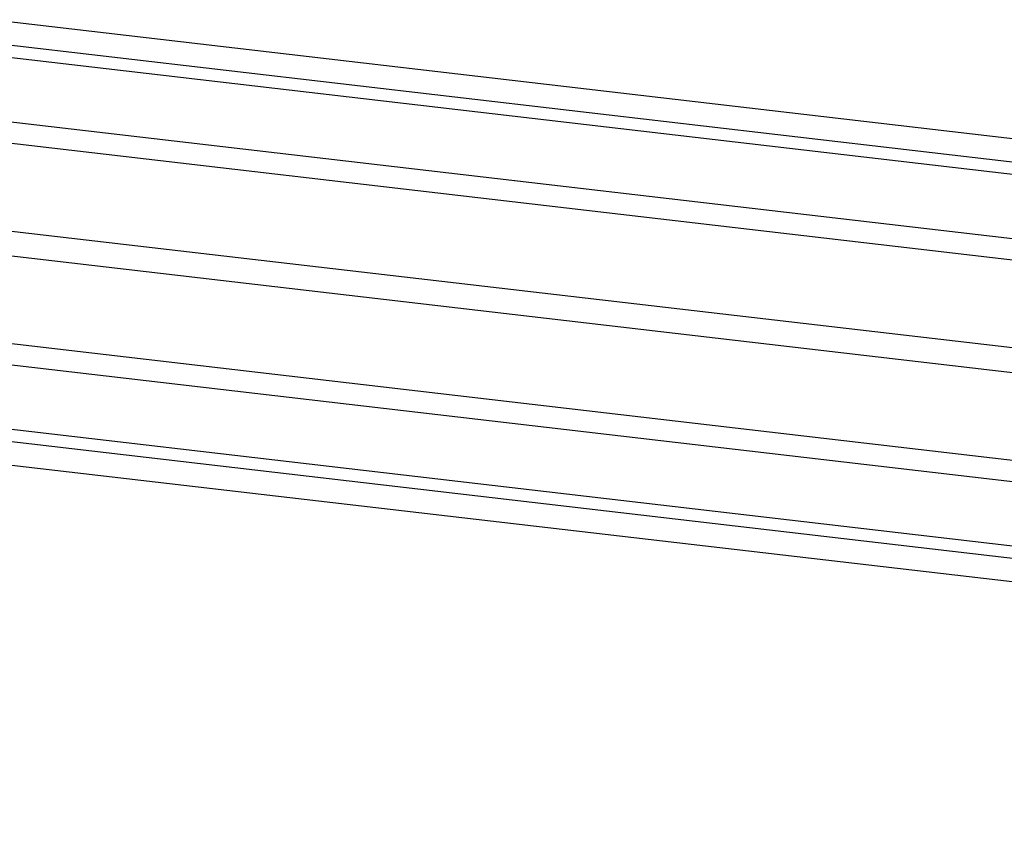
# Model space of a CAD drawing. Extents: x -4750 to 4750, y -2750 to 2750.
# Drawn here: x -1211 to -1175, y 967 to 997 of the extents above; entities that cross this region are included whole.
import ezdxf

# ---------------------------------------------------------------- set-up
doc = ezdxf.new("R2010")
doc.units = 0

msp = doc.modelspace()

# ---------------------------------------------------------------- linework, layer by layer
at = {"color": 4}
for p, q in [((-1211.668287, 997.041548), (-1094.572268, 983.400667)), ((-1211.570196, 996.17717), (-1094.051759, 982.486701)), ((-1211.360764, 993.373699), (-1093.86124, 979.685294)), ((-1211.440574, 989.42245), (-1094.051759, 975.747082)), ((-1211.890782, 985.394104), (-1094.572268, 971.727304)), ((-1212.537858, 982.361891), (-1095.283297, 968.703058)), ((-1212.923985, 981.105158), (-1095.994325, 967.484688))]:
    msp.add_line(p, q, dxfattribs=at)
at = {"color": 1}
for p, q in [((-1220.494516, 996.76799), (-1095.283297, 982.182297)), ((-1221.287688, 993.752761), (-1095.994325, 979.158051)), ((-1221.868331, 989.739585), (-1096.514834, 975.138273)), ((-1222.080861, 985.803789), (-1096.705354, 971.200061)), ((-1221.868331, 982.999966), (-1096.514834, 968.398654))]:
    msp.add_line(p, q, dxfattribs=at)

doc.saveas('drawing.dxf')
